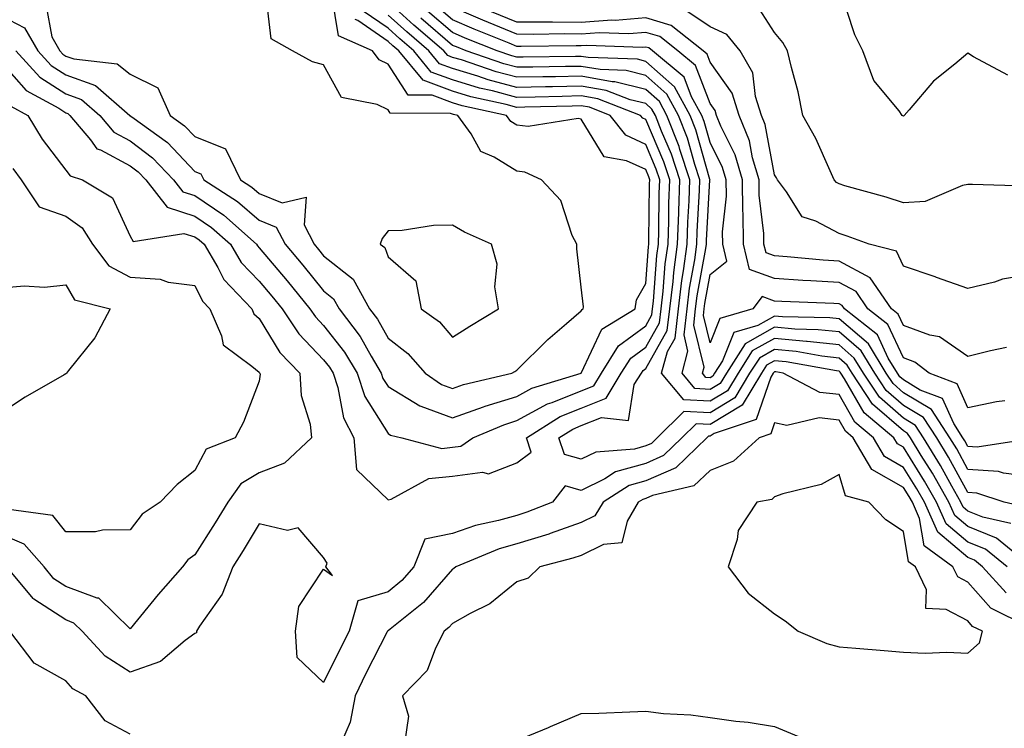
# Model space of a CAD drawing. Units: inches. Extents: x 989603 to 992243, y 7223978 to 7226618.
# Drawn here: x 990751 to 990904, y 7225797 to 7225907 of the extents above; entities that cross this region are included whole.
import ezdxf

# ---------------------------------------------------------------- set-up
doc = ezdxf.new("R2010")
doc.units = ezdxf.units.IN
doc.header["$MEASUREMENT"] = 0
doc.layers.add('Contour_98967223', color=7, linetype='Continuous', true_color=0x1c6c87)

msp = doc.modelspace()

# ---------------------------------------------------------------- linework, layer by layer
at = {"layer": 'Contour_98967223'}
for points in [[(990748.05, 7225907.37, 3119), (990751.65, 7225905.51, 3119), (990753.69, 7225901.92, 3119), (990755.77, 7225899.65, 3119), (990758.05, 7225898.19, 3119), (990762.66, 7225896.53, 3119), (990767.98, 7225891.92, 3119), (990768.01, 7225891.88, 3119), (990768.05, 7225891.86, 3119), (990768.3, 7225891.67, 3119), (990773.82, 7225887.7, 3119), (990778.05, 7225883.23, 3119), (990778.99, 7225882.86, 3119), (990779.44, 7225881.92, 3119), (990784.71, 7225878.58, 3119), (990788.05, 7225875.65, 3119), (990790.71, 7225874.58, 3119), (990792.1, 7225871.92, 3119), (990794.83, 7225868.7, 3119), (990798.05, 7225864.71, 3119), (990799.61, 7225863.48, 3119), (990800.47, 7225861.92, 3119), (990803.74, 7225857.6, 3119), (990805.42, 7225854.56, 3119), (990806.99, 7225851.92, 3119), (990807.25, 7225851.12, 3119), (990808.05, 7225849.85, 3119), (990813, 7225846.86, 3119), (990813.13, 7225846.84, 3119), (990818.05, 7225844.99, 3119), (990822.87, 7225846.74, 3119), (990823.12, 7225846.84, 3119), (990828.05, 7225848.33, 3119), (990830.36, 7225849.6, 3119), (990838.05, 7225851.92, 3119), (990841.22, 7225858.76, 3119), (990846.41, 7225861.92, 3119), (990846.64, 7225863.33, 3119), (990848.05, 7225865.85, 3119), (990848.46, 7225871.51, 3119), (990848.52, 7225871.92, 3119), (990848.54, 7225872.41, 3119), (990848.66, 7225881.31, 3119), (990848.68, 7225881.92, 3119), (990848.53, 7225882.39, 3119), (990848.05, 7225883.5, 3119), (990845.08, 7225884.89, 3119), (990841.61, 7225885.47, 3119), (990838.05, 7225891.31, 3119), (990837.55, 7225891.41, 3119), (990829.8, 7225890.18, 3119), (990828.05, 7225890.38, 3119), (990827.09, 7225890.96, 3119), (990826.42, 7225891.92, 3119), (990819.55, 7225893.42, 3119), (990818.05, 7225893.87, 3119), (990814.91, 7225895.06, 3119), (990811.2, 7225895.06, 3119), (990808.05, 7225899.85, 3119), (990806.66, 7225900.53, 3119), (990805.63, 7225901.92, 3119), (990800.38, 7225904.26, 3119), (990799.35, 7225910.63, 3119)], [(990754.99, 7225908.85, 3120), (990755.87, 7225904.09, 3120), (990757.11, 7225901.92, 3120), (990757.56, 7225901.43, 3120), (990758.05, 7225901.12, 3120), (990759.3, 7225900.67, 3120), (990766.02, 7225899.89, 3120), (990768.05, 7225898.29, 3120), (990772.32, 7225896.18, 3120), (990774.24, 7225891.92, 3120), (990776.46, 7225890.32, 3120), (990778.05, 7225888.64, 3120), (990782.85, 7225886.72, 3120), (990785.14, 7225881.92, 3120), (990786.93, 7225880.79, 3120), (990788.05, 7225879.81, 3120), (990791.6, 7225878.37, 3120), (990795.36, 7225879.22, 3120), (990795.01, 7225874.95, 3120), (990796.6, 7225871.92, 3120), (990797.27, 7225871.14, 3120), (990798.05, 7225870.16, 3120), (990802.66, 7225866.53, 3120), (990805.2, 7225861.92, 3120), (990806.43, 7225860.3, 3120), (990808.05, 7225857.35, 3120), (990811.13, 7225855.01, 3120), (990813.84, 7225851.92, 3120), (990816.33, 7225850.2, 3120), (990818.05, 7225849.56, 3120), (990819.79, 7225850.18, 3120), (990827.29, 7225851.92, 3120), (990827.75, 7225852.21, 3120), (990828.05, 7225852.41, 3120), (990832.83, 7225857.15, 3120), (990835.74, 7225859.62, 3120), (990838.05, 7225861.59, 3120), (990838.16, 7225861.82, 3120), (990838.33, 7225861.92, 3120), (990838.38, 7225862.25, 3120), (990838.05, 7225865.3, 3120), (990837.37, 7225871.24, 3120), (990837.34, 7225871.92, 3120), (990836.65, 7225873.31, 3120), (990834.86, 7225878.74, 3120), (990831.87, 7225881.92, 3120), (990829.26, 7225883.13, 3120), (990828.05, 7225883.27, 3120), (990824.55, 7225885.42, 3120), (990822.44, 7225886.31, 3120), (990820.93, 7225889.05, 3120), (990818.89, 7225891.92, 3120), (990818.2, 7225892.08, 3120), (990818.05, 7225892.12, 3120), (990817.74, 7225892.23, 3120), (990808.39, 7225892.25, 3120), (990808.05, 7225892.78, 3120), (990806.37, 7225893.6, 3120), (990800.84, 7225894.71, 3120), (990798.05, 7225899.77, 3120), (990796.34, 7225900.22, 3120), (990793.24, 7225901.92, 3120), (990789.93, 7225903.81, 3120), (990789.1, 7225910.87, 3120)], [(990904.27, 7225898.13, 3107), (990898.94, 7225901.02, 3107), (990898.05, 7225901.57, 3107), (990896, 7225899.87, 3107), (990892.73, 7225897.23, 3107), (990888.92, 7225892.78, 3107), (990888.16, 7225891.92, 3107), (990888.12, 7225891.84, 3107), (990888.05, 7225891.78, 3107), (990887.96, 7225891.84, 3107), (990887.87, 7225891.92, 3107), (990887.38, 7225892.6, 3107), (990883.47, 7225897.33, 3107), (990881.74, 7225901.92, 3107), (990880.53, 7225904.4, 3107), (990878.05, 7225911.86, 3107)], [(990904.72, 7225828.6, 3115), (990900.36, 7225829.6, 3115), (990898.05, 7225830.53, 3115), (990897.3, 7225831.18, 3115), (990896.97, 7225831.92, 3115), (990895.55, 7225834.42, 3115), (990893.78, 7225837.64, 3115), (990891.17, 7225841.92, 3115), (990889.93, 7225843.81, 3115), (990888.05, 7225844.95, 3115), (990884.33, 7225848.21, 3115), (990881.86, 7225851.92, 3115), (990880.41, 7225854.28, 3115), (990878.05, 7225856.31, 3115), (990873.13, 7225856.84, 3115), (990873, 7225856.86, 3115), (990868.05, 7225857.33, 3115), (990864.59, 7225855.38, 3115), (990862.38, 7225851.92, 3115), (990860.75, 7225849.22, 3115), (990858.05, 7225847.6, 3115), (990853.95, 7225847.82, 3115), (990850.52, 7225851.92, 3115), (990851.43, 7225855.3, 3115), (990852.6, 7225857.37, 3115), (990853.12, 7225861.92, 3115), (990853.66, 7225866.31, 3115), (990853.93, 7225867.8, 3115), (990854.49, 7225871.92, 3115), (990854.6, 7225875.36, 3115), (990854.8, 7225878.66, 3115), (990854.92, 7225881.92, 3115), (990853.34, 7225886.63, 3115), (990853.22, 7225887.08, 3115), (990851.35, 7225891.92, 3115), (990850.18, 7225894.05, 3115), (990848.05, 7225895.92, 3115), (990843.26, 7225897.13, 3115), (990842.83, 7225897.13, 3115), (990838.05, 7225897.99, 3115), (990834.05, 7225897.92, 3115), (990832.07, 7225897.9, 3115), (990828.05, 7225897.82, 3115), (990824.81, 7225898.68, 3115), (990819.47, 7225900.51, 3115), (990818.05, 7225900.92, 3115), (990817.33, 7225901.2, 3115), (990816.73, 7225901.92, 3115), (990812.06, 7225905.92, 3115), (990808.05, 7225909.52, 3115)], [(990907.87, 7225841.74, 3112), (990899.49, 7225840.47, 3112), (990898.05, 7225840.59, 3112), (990897.58, 7225841.45, 3112), (990897.29, 7225841.92, 3112), (990895.86, 7225844.11, 3112), (990894.13, 7225848.01, 3112), (990890.67, 7225849.3, 3112), (990888.05, 7225850.88, 3112), (990887.49, 7225851.37, 3112), (990887.13, 7225851.92, 3112), (990885.7, 7225854.28, 3112), (990884, 7225857.86, 3112), (990878.88, 7225861.92, 3112), (990878.54, 7225862.41, 3112), (990878.05, 7225862.68, 3112), (990877.24, 7225862.72, 3112), (990869.19, 7225863.05, 3112), (990868.05, 7225863.13, 3112), (990866.14, 7225863.83, 3112), (990864.69, 7225861.92, 3112), (990859.55, 7225860.42, 3112), (990858.05, 7225856.65, 3112), (990857.01, 7225860.88, 3112), (990857.12, 7225861.92, 3112), (990857.23, 7225862.74, 3112), (990858.05, 7225867.23, 3112), (990860.66, 7225869.32, 3112), (990860, 7225871.92, 3112), (990859.98, 7225873.85, 3112), (990860.57, 7225879.4, 3112), (990860.55, 7225881.92, 3112), (990859.98, 7225883.85, 3112), (990858.05, 7225887.72, 3112), (990857.12, 7225890.98, 3112), (990856.76, 7225891.92, 3112), (990855.17, 7225894.79, 3112), (990853.99, 7225897.86, 3112), (990849.08, 7225901.92, 3112), (990848.51, 7225902.37, 3112), (990848.05, 7225902.51, 3112), (990847.5, 7225902.47, 3112), (990838.9, 7225902.76, 3112), (990838.05, 7225902.7, 3112), (990837.26, 7225902.72, 3112), (990828.74, 7225902.62, 3112), (990828.05, 7225902.62, 3112), (990826.86, 7225903.11, 3112), (990821.41, 7225905.28, 3112), (990818.05, 7225906.72, 3112), (990815.26, 7225909.13, 3112)], [(990907.08, 7225880.96, 3108), (990898.79, 7225881.18, 3108), (990898.05, 7225881.18, 3108), (990897.2, 7225881.06, 3108), (990891.41, 7225878.56, 3108), (990888.05, 7225878.35, 3108), (990885.38, 7225879.24, 3108), (990878.97, 7225881, 3108), (990878.05, 7225881.28, 3108), (990877.64, 7225881.51, 3108), (990877.32, 7225881.92, 3108), (990876.65, 7225883.31, 3108), (990874.47, 7225888.35, 3108), (990872.45, 7225891.92, 3108), (990871.73, 7225895.59, 3108), (990870.65, 7225899.32, 3108), (990870.05, 7225901.92, 3108), (990869.34, 7225903.21, 3108), (990868.05, 7225904.77, 3108), (990865.22, 7225909.09, 3108)], [(990748.05, 7225900.12, 3117), (990751.91, 7225895.77, 3117), (990756.94, 7225893.03, 3117), (990758.05, 7225892.31, 3117), (990758.34, 7225892.21, 3117), (990758.68, 7225891.92, 3117), (990761.87, 7225888.11, 3117), (990762.87, 7225886.74, 3117), (990763.4, 7225886.57, 3117), (990768.05, 7225884.09, 3117), (990769.28, 7225883.15, 3117), (990770.45, 7225881.92, 3117), (990773.79, 7225877.66, 3117), (990778.05, 7225876.28, 3117), (990780.65, 7225874.52, 3117), (990783.58, 7225871.92, 3117), (990785.25, 7225869.11, 3117), (990788.05, 7225866.2, 3117), (990790.01, 7225863.87, 3117), (990791.6, 7225861.92, 3117), (990794.19, 7225858.05, 3117), (990798.05, 7225854.03, 3117), (990798.98, 7225852.86, 3117), (990799.53, 7225851.92, 3117), (990800.28, 7225849.69, 3117), (990801.15, 7225845.01, 3117), (990802.74, 7225841.92, 3117), (990803.15, 7225837.02, 3117), (990808.05, 7225832.27, 3117), (990808.52, 7225832.39, 3117), (990814.37, 7225835.59, 3117), (990818.05, 7225835.96, 3117), (990822.72, 7225836.59, 3117), (990823.67, 7225836.31, 3117), (990828.05, 7225838.01, 3117), (990830.27, 7225839.69, 3117), (990829.53, 7225841.92, 3117), (990834.78, 7225845.2, 3117), (990838.05, 7225846.51, 3117), (990841.91, 7225848.07, 3117), (990844.26, 7225851.92, 3117), (990845.73, 7225854.24, 3117), (990848.05, 7225855.96, 3117), (990850.21, 7225859.77, 3117), (990850.45, 7225861.92, 3117), (990850.78, 7225864.65, 3117), (990851.09, 7225868.87, 3117), (990851.51, 7225871.92, 3117), (990851.62, 7225875.49, 3117), (990851.66, 7225878.31, 3117), (990851.8, 7225881.92, 3117), (990850.86, 7225884.73, 3117), (990848.05, 7225891.26, 3117), (990847.6, 7225891.47, 3117), (990847.26, 7225891.92, 3117), (990840.6, 7225894.48, 3117), (990838.05, 7225894.93, 3117), (990835.1, 7225894.87, 3117), (990830.88, 7225894.75, 3117), (990828.05, 7225894.69, 3117), (990824.27, 7225895.71, 3117), (990822.27, 7225896.14, 3117), (990818.05, 7225897.41, 3117), (990814.77, 7225898.64, 3117), (990812.04, 7225901.92, 3117), (990809.9, 7225903.78, 3117), (990808.05, 7225905.42, 3117), (990804.2, 7225908.07, 3117)], [(990907.94, 7225821.92, 3116), (990902.48, 7225826.35, 3116), (990898.05, 7225828.15, 3116), (990896, 7225829.87, 3116), (990895.08, 7225831.92, 3116), (990892.54, 7225836.41, 3116), (990890.82, 7225839.15, 3116), (990889.12, 7225841.92, 3116), (990888.7, 7225842.56, 3116), (990888.05, 7225842.97, 3116), (990883.27, 7225847.15, 3116), (990880.1, 7225851.92, 3116), (990879.32, 7225853.19, 3116), (990878.05, 7225854.28, 3116), (990875.4, 7225854.58, 3116), (990871.42, 7225855.28, 3116), (990868.05, 7225855.59, 3116), (990865.7, 7225854.26, 3116), (990864.18, 7225851.92, 3116), (990861.88, 7225848.09, 3116), (990858.05, 7225845.81, 3116), (990853.97, 7225846, 3116), (990849.84, 7225841.92, 3116), (990848.93, 7225841.04, 3116), (990848.05, 7225840.65, 3116), (990846.29, 7225840.16, 3116), (990840.28, 7225839.69, 3116), (990838.05, 7225838.58, 3116), (990835.43, 7225839.3, 3116), (990834.57, 7225841.92, 3116), (990836.71, 7225843.27, 3116), (990838.05, 7225843.8, 3116), (990841.2, 7225845.06, 3116), (990845.37, 7225844.6, 3116), (990846.28, 7225850.16, 3116), (990847.37, 7225851.92, 3116), (990847.63, 7225852.35, 3116), (990848.05, 7225852.64, 3116), (990851.4, 7225858.56, 3116), (990851.78, 7225861.92, 3116), (990852.3, 7225866.18, 3116), (990852.41, 7225867.56, 3116), (990852.99, 7225871.92, 3116), (990853.17, 7225876.8, 3116), (990853.18, 7225877.06, 3116), (990853.35, 7225881.92, 3116), (990852.03, 7225885.9, 3116), (990850.49, 7225889.48, 3116), (990849.55, 7225891.92, 3116), (990849.02, 7225892.88, 3116), (990848.05, 7225893.74, 3116), (990845.62, 7225894.34, 3116), (990841.91, 7225895.77, 3116), (990838.05, 7225896.45, 3116), (990833.6, 7225896.37, 3116), (990832.47, 7225896.33, 3116), (990828.05, 7225896.26, 3116), (990823.58, 7225897.45, 3116), (990821.98, 7225897.99, 3116), (990818.05, 7225899.17, 3116), (990816.05, 7225899.93, 3116), (990814.39, 7225901.92, 3116), (990810.98, 7225904.85, 3116), (990808.05, 7225907.47, 3116)], [(990908.05, 7225835.87, 3113), (990903.56, 7225836.41, 3113), (990902.8, 7225836.67, 3113), (990898.05, 7225837.02, 3113), (990896.31, 7225840.18, 3113), (990895.25, 7225841.92, 3113), (990892.41, 7225846.28, 3113), (990888.05, 7225848.91, 3113), (990886.44, 7225850.32, 3113), (990885.37, 7225851.92, 3113), (990882.6, 7225856.47, 3113), (990878.05, 7225860.36, 3113), (990876.64, 7225860.51, 3113), (990869.29, 7225860.67, 3113), (990868.05, 7225860.79, 3113), (990865.45, 7225859.32, 3113), (990861.74, 7225858.23, 3113), (990859.98, 7225853.85, 3113), (990858.74, 7225851.92, 3113), (990858.48, 7225851.49, 3113), (990858.05, 7225851.24, 3113), (990857.4, 7225851.26, 3113), (990856.85, 7225851.92, 3113), (990857.1, 7225852.86, 3113), (990855.5, 7225859.36, 3113), (990855.79, 7225861.92, 3113), (990856.04, 7225863.93, 3113), (990857.38, 7225871.26, 3113), (990857.47, 7225871.92, 3113), (990857.49, 7225872.49, 3113), (990858.02, 7225881.9, 3113), (990858.03, 7225881.92, 3113), (990858.01, 7225881.96, 3113), (990855.82, 7225889.69, 3113), (990854.96, 7225891.92, 3113), (990852.5, 7225896.37, 3113), (990848.05, 7225900.3, 3113), (990846.76, 7225900.63, 3113), (990839.1, 7225900.87, 3113), (990838.05, 7225901.06, 3113), (990837.17, 7225901.04, 3113), (990829.02, 7225900.96, 3113), (990828.05, 7225900.94, 3113), (990827.28, 7225901.14, 3113), (990825, 7225901.92, 3113), (990820.03, 7225903.89, 3113), (990818.05, 7225904.75, 3113), (990814.2, 7225908.07, 3113)], [(990903.79, 7225847.66, 3111), (990902.5, 7225847.47, 3111), (990898.05, 7225846.57, 3111), (990896.41, 7225850.28, 3111), (990892.02, 7225851.92, 3111), (990889.8, 7225853.66, 3111), (990888.05, 7225854.3, 3111), (990885.61, 7225859.48, 3111), (990882.52, 7225861.92, 3111), (990880.71, 7225864.58, 3111), (990878.05, 7225866, 3111), (990873.69, 7225866.28, 3111), (990872.45, 7225866.33, 3111), (990868.05, 7225866.63, 3111), (990864.17, 7225868.03, 3111), (990863.2, 7225871.92, 3111), (990863.16, 7225876.82, 3111), (990863.13, 7225877, 3111), (990863.09, 7225881.92, 3111), (990861.95, 7225885.81, 3111), (990859.73, 7225890.24, 3111), (990859.05, 7225891.92, 3111), (990858.81, 7225892.68, 3111), (990858.05, 7225893.76, 3111), (990855.77, 7225899.63, 3111), (990853.02, 7225901.92, 3111), (990850.26, 7225904.13, 3111), (990848.05, 7225904.79, 3111), (990845.41, 7225904.56, 3111), (990840.84, 7225904.71, 3111), (990838.05, 7225904.52, 3111), (990835.42, 7225904.54, 3111), (990830.62, 7225904.48, 3111), (990828.05, 7225904.5, 3111), (990823.66, 7225906.31, 3111), (990822.79, 7225906.67, 3111), (990818.05, 7225908.7, 3111)], [(990904.05, 7225855.92, 3110), (990901.54, 7225855.4, 3110), (990898.05, 7225854.54, 3110), (990893.67, 7225857.55, 3110), (990892.16, 7225857.82, 3110), (990888.05, 7225859.32, 3110), (990887.21, 7225861.08, 3110), (990886.17, 7225861.92, 3110), (990882.87, 7225866.74, 3110), (990878.05, 7225869.32, 3110), (990875.61, 7225869.48, 3110), (990869.98, 7225869.99, 3110), (990868.05, 7225870.12, 3110), (990866.73, 7225870.59, 3110), (990866.4, 7225871.92, 3110), (990866.38, 7225873.58, 3110), (990865.66, 7225879.52, 3110), (990865.64, 7225881.92, 3110), (990864.62, 7225885.34, 3110), (990864.13, 7225887.99, 3110), (990862.54, 7225891.92, 3110), (990861.46, 7225895.34, 3110), (990858.05, 7225900.16, 3110), (990857.56, 7225901.43, 3110), (990856.97, 7225901.92, 3110), (990852.01, 7225905.88, 3110), (990848.05, 7225907.06, 3110), (990843.32, 7225906.65, 3110), (990842.8, 7225906.67, 3110), (990838.05, 7225906.33, 3110), (990833.6, 7225906.37, 3110), (990832.49, 7225906.35, 3110), (990828.05, 7225906.39, 3110), (990824.13, 7225907.99, 3110)], [(990908.05, 7225867.29, 3109), (990903.43, 7225866.53, 3109), (990902.19, 7225866.06, 3109), (990898.05, 7225865.06, 3109), (990893.17, 7225866.8, 3109), (990892.99, 7225866.86, 3109), (990888.05, 7225868.52, 3109), (990886.99, 7225870.87, 3109), (990882.71, 7225871.92, 3109), (990879.32, 7225873.19, 3109), (990878.05, 7225873.58, 3109), (990874.45, 7225875.51, 3109), (990872.31, 7225876.18, 3109), (990869.91, 7225880.06, 3109), (990868.49, 7225881.92, 3109), (990868.34, 7225882.21, 3109), (990868.05, 7225882.72, 3109), (990866.61, 7225890.49, 3109), (990866.04, 7225891.92, 3109), (990865.1, 7225894.87, 3109), (990864.67, 7225898.54, 3109), (990862.69, 7225901.92, 3109), (990860.62, 7225904.48, 3109), (990858.05, 7225905.65, 3109), (990854.29, 7225908.17, 3109)], [(990750.28, 7225901.92, 3118), (990753.99, 7225897.86, 3118), (990758.05, 7225895.24, 3118), (990760.5, 7225894.38, 3118), (990763.33, 7225891.92, 3118), (990765.48, 7225889.34, 3118), (990768.05, 7225887.97, 3118), (990771.49, 7225885.36, 3118), (990774.78, 7225881.92, 3118), (990776.21, 7225880.08, 3118), (990778.05, 7225879.48, 3118), (990782.57, 7225876.43, 3118), (990787.64, 7225871.92, 3118), (990787.8, 7225871.67, 3118), (990788.05, 7225871.39, 3118), (990792.41, 7225866.28, 3118), (990795.94, 7225861.92, 3118), (990796.79, 7225860.65, 3118), (990798.05, 7225859.34, 3118), (990801.31, 7225855.18, 3118), (990803.26, 7225851.92, 3118), (990804.46, 7225848.33, 3118), (990808.05, 7225842.56, 3118), (990808.45, 7225842.31, 3118), (990810.17, 7225841.92, 3118), (990816.42, 7225840.28, 3118), (990818.05, 7225840.46, 3118), (990819.35, 7225840.63, 3118), (990821.22, 7225841.92, 3118), (990826.01, 7225843.95, 3118), (990828.05, 7225844.58, 3118), (990832.79, 7225847.19, 3118), (990833.55, 7225847.41, 3118), (990838.05, 7225849.21, 3118), (990839.97, 7225849.99, 3118), (990841.16, 7225851.92, 3118), (990843.82, 7225856.16, 3118), (990848.05, 7225859.28, 3118), (990849.01, 7225860.96, 3118), (990849.11, 7225861.92, 3118), (990849.26, 7225863.13, 3118), (990849.78, 7225870.2, 3118), (990850.01, 7225871.92, 3118), (990850.08, 7225873.95, 3118), (990850.16, 7225879.81, 3118), (990850.24, 7225881.92, 3118), (990849.69, 7225883.56, 3118), (990848.05, 7225887.39, 3118), (990844.95, 7225888.83, 3118), (990842.55, 7225891.92, 3118), (990839.3, 7225893.17, 3118), (990838.05, 7225893.38, 3118), (990836.61, 7225893.37, 3118), (990829.29, 7225893.17, 3118), (990828.05, 7225893.15, 3118), (990826.39, 7225893.58, 3118), (990820.91, 7225894.79, 3118), (990818.05, 7225895.65, 3118), (990813.49, 7225897.37, 3118), (990809.71, 7225901.92, 3118), (990808.81, 7225902.68, 3118), (990808.05, 7225903.37, 3118), (990803.35, 7225906.63, 3118), (990802.93, 7225906.8, 3118)], [(990907.23, 7225831.1, 3114), (990903.7, 7225831.92, 3114), (990899.46, 7225833.33, 3114), (990898.05, 7225833.44, 3114), (990895.04, 7225838.91, 3114), (990893.21, 7225841.92, 3114), (990891.17, 7225845.05, 3114), (990888.05, 7225846.92, 3114), (990885.38, 7225849.26, 3114), (990883.62, 7225851.92, 3114), (990881.51, 7225855.38, 3114), (990878.05, 7225858.33, 3114), (990874.82, 7225858.68, 3114), (990871.2, 7225858.78, 3114), (990868.05, 7225859.07, 3114), (990863.49, 7225856.47, 3114), (990860.56, 7225851.92, 3114), (990859.61, 7225850.36, 3114), (990858.05, 7225849.42, 3114), (990855.67, 7225849.54, 3114), (990853.68, 7225851.92, 3114), (990854.61, 7225855.36, 3114), (990854, 7225857.86, 3114), (990854.46, 7225861.92, 3114), (990854.85, 7225865.12, 3114), (990855.66, 7225869.52, 3114), (990855.98, 7225871.92, 3114), (990856.05, 7225873.91, 3114), (990856.41, 7225880.28, 3114), (990856.47, 7225881.92, 3114), (990855.68, 7225884.28, 3114), (990854.51, 7225888.38, 3114), (990853.16, 7225891.92, 3114), (990851.34, 7225895.2, 3114), (990848.05, 7225898.11, 3114), (990845.01, 7225898.87, 3114), (990840.96, 7225899.01, 3114), (990838.05, 7225899.52, 3114), (990835.61, 7225899.48, 3114), (990830.54, 7225899.42, 3114), (990828.05, 7225899.38, 3114), (990826.04, 7225899.91, 3114), (990820.17, 7225901.92, 3114), (990818.66, 7225902.53, 3114), (990818.05, 7225902.78, 3114), (990813.14, 7225907.02, 3114)], [(990749.49, 7225893.37, 3116), (990752.13, 7225891.92, 3116), (990754.38, 7225888.25, 3116), (990758.05, 7225883.44, 3116), (990758.7, 7225882.56, 3116), (990760.65, 7225881.92, 3116), (990765.29, 7225879.15, 3116), (990768.05, 7225873.21, 3116), (990768.48, 7225872.35, 3116), (990776.35, 7225873.62, 3116), (990778.05, 7225873.07, 3116), (990778.73, 7225872.6, 3116), (990779.51, 7225871.92, 3116), (990781.64, 7225868.33, 3116), (990782.58, 7225866.45, 3116), (990786.89, 7225861.92, 3116), (990787.24, 7225861.12, 3116), (990788.05, 7225860.42, 3116), (990791.27, 7225855.14, 3116), (990794.35, 7225851.92, 3116), (990794.59, 7225848.46, 3116), (990795.95, 7225844.01, 3116), (990796.18, 7225841.92, 3116), (990792, 7225837.97, 3116), (990788.05, 7225836.47, 3116), (990785.21, 7225834.77, 3116), (990783.21, 7225831.92, 3116), (990781.24, 7225828.72, 3116), (990778.05, 7225823.74, 3116), (990777, 7225822.97, 3116), (990776.16, 7225821.92, 3116), (990772.37, 7225817.6, 3116), (990768.05, 7225812.27, 3116), (990763.15, 7225817.02, 3116), (990762.93, 7225817.04, 3116), (990758.05, 7225818.87, 3116), (990756.2, 7225820.06, 3116), (990754.67, 7225821.92, 3116), (990751.57, 7225825.44, 3116), (990748.05, 7225826.9, 3116)], [(990749.8, 7225883.68, 3115), (990751.1, 7225881.92, 3115), (990753.88, 7225877.76, 3115), (990758.05, 7225876.31, 3115), (990760.59, 7225874.46, 3115), (990762.19, 7225871.92, 3115), (990764.7, 7225868.56, 3115), (990768.05, 7225866.84, 3115), (990772.66, 7225866.53, 3115), (990773.93, 7225866.04, 3115), (990778.05, 7225865.51, 3115), (990779.25, 7225863.13, 3115), (990780.39, 7225861.92, 3115), (990782.23, 7225857.74, 3115), (990782.44, 7225856.31, 3115), (990786.92, 7225853.05, 3115), (990788.05, 7225852.1, 3115), (990788.12, 7225851.98, 3115), (990788.18, 7225851.92, 3115), (990788.19, 7225851.78, 3115), (990788.05, 7225850.71, 3115), (990785.62, 7225844.36, 3115), (990784.33, 7225841.92, 3115), (990779.83, 7225840.14, 3115), (990778.05, 7225836.82, 3115), (990775.32, 7225834.65, 3115), (990772.7, 7225831.92, 3115), (990769.88, 7225830.08, 3115), (990768.05, 7225827.62, 3115), (990763.71, 7225827.58, 3115), (990762.63, 7225827.35, 3115), (990758.05, 7225827.33, 3115), (990756.02, 7225829.89, 3115), (990749.21, 7225830.77, 3115)], [(990748.05, 7225865.16, 3114), (990751.59, 7225865.47, 3114), (990754.71, 7225865.26, 3114), (990758.05, 7225865.65, 3114), (990759.41, 7225863.29, 3114), (990764.92, 7225861.92, 3114), (990762.53, 7225857.43, 3114), (990758.48, 7225852.35, 3114), (990758.16, 7225851.92, 3114), (990758.1, 7225851.86, 3114), (990758.05, 7225851.82, 3114), (990757.8, 7225851.67, 3114), (990751.75, 7225848.23, 3114), (990748.05, 7225845.81, 3114)], [(990904.13, 7225821.92, 3117), (990900.77, 7225824.65, 3117), (990898.05, 7225825.75, 3117), (990894.7, 7225828.56, 3117), (990893.2, 7225831.92, 3117), (990891.34, 7225835.2, 3117), (990888.05, 7225840.46, 3117), (990887.11, 7225840.98, 3117), (990886.57, 7225841.92, 3117), (990881.93, 7225845.79, 3117), (990878.92, 7225851.04, 3117), (990878.34, 7225851.92, 3117), (990878.24, 7225852.1, 3117), (990878.05, 7225852.25, 3117), (990877.67, 7225852.29, 3117), (990869.84, 7225853.7, 3117), (990868.05, 7225853.87, 3117), (990866.81, 7225853.17, 3117), (990866, 7225851.92, 3117), (990863.01, 7225846.96, 3117), (990858.05, 7225843.99, 3117), (990855.87, 7225844.09, 3117), (990853.67, 7225841.92, 3117), (990850.82, 7225839.15, 3117), (990848.05, 7225837.94, 3117), (990843.35, 7225836.63, 3117), (990841.68, 7225835.55, 3117), (990838.05, 7225833.74, 3117), (990835.53, 7225834.44, 3117), (990833.56, 7225831.92, 3117), (990829.6, 7225830.36, 3117), (990828.05, 7225829.89, 3117), (990825.21, 7225829.09, 3117), (990821.65, 7225828.31, 3117), (990818.05, 7225827.06, 3117), (990813.75, 7225826.22, 3117), (990812.07, 7225821.92, 3117), (990810.18, 7225819.79, 3117), (990808.05, 7225818.03, 3117), (990803.35, 7225816.61, 3117), (990802, 7225811.92, 3117), (990800.67, 7225809.3, 3117), (990798.05, 7225803.95, 3117), (990793.94, 7225807.82, 3117), (990793.68, 7225811.92, 3117), (990794.21, 7225815.77, 3117), (990798.05, 7225821.55, 3117), (990799.42, 7225820.55, 3117), (990798.42, 7225821.92, 3117), (990798.61, 7225822.47, 3117), (990798.05, 7225823.37, 3117), (990794.11, 7225827.97, 3117), (990792.44, 7225827.53, 3117), (990788.05, 7225828.56, 3117), (990785.55, 7225824.42, 3117), (990783.97, 7225821.92, 3117), (990782.33, 7225817.64, 3117), (990778.81, 7225812.68, 3117), (990778.34, 7225811.92, 3117), (990778.33, 7225811.65, 3117), (990778.05, 7225811.57, 3117), (990776.59, 7225810.46, 3117), (990772.75, 7225807.21, 3117), (990768.05, 7225805.55, 3117), (990764.16, 7225808.03, 3117), (990760.6, 7225811.92, 3117), (990759.31, 7225813.19, 3117), (990758.05, 7225813.66, 3117), (990753.08, 7225816.9, 3117), (990753.04, 7225816.92, 3117), (990752.99, 7225816.98, 3117), (990748.9, 7225821.92, 3117)], [(990904.01, 7225817.88, 3118), (990900.34, 7225821.92, 3118), (990899.08, 7225822.94, 3118), (990898.05, 7225823.35, 3118), (990893.4, 7225827.27, 3118), (990891.31, 7225831.92, 3118), (990890.13, 7225834.01, 3118), (990888.05, 7225837.33, 3118), (990885.13, 7225838.99, 3118), (990883.4, 7225841.92, 3118), (990880.49, 7225844.36, 3118), (990878.05, 7225848.62, 3118), (990875.07, 7225848.93, 3118), (990869.37, 7225851.92, 3118), (990868.26, 7225852.12, 3118), (990868.05, 7225852.13, 3118), (990867.91, 7225852.06, 3118), (990867.82, 7225851.92, 3118), (990867.46, 7225851.33, 3118), (990865.21, 7225844.77, 3118), (990858.68, 7225842.56, 3118), (990858.05, 7225842.17, 3118), (990857.78, 7225842.19, 3118), (990857.51, 7225841.92, 3118), (990852.71, 7225837.25, 3118), (990848.05, 7225835.22, 3118), (990845.47, 7225834.5, 3118), (990841.45, 7225831.92, 3118), (990840.17, 7225829.79, 3118), (990838.05, 7225828.76, 3118), (990833.2, 7225827.06, 3118), (990832.99, 7225826.98, 3118), (990828.05, 7225825.49, 3118), (990825.28, 7225824.69, 3118), (990818.59, 7225821.92, 3118), (990818.29, 7225821.67, 3118), (990818.05, 7225821.53, 3118), (990813.58, 7225816.39, 3118), (990808.38, 7225812.25, 3118), (990808.05, 7225811.98, 3118), (990808, 7225811.96, 3118), (990807.99, 7225811.92, 3118), (990807.93, 7225811.8, 3118), (990804.63, 7225805.34, 3118), (990802.95, 7225801.92, 3118), (990802.16, 7225797.82, 3118), (990800.85, 7225794.73, 3118)], [(990907.33, 7225812.64, 3119), (990901.59, 7225815.47, 3119), (990898.05, 7225819.52, 3119), (990896.48, 7225820.34, 3119), (990895.73, 7225821.92, 3119), (990891.27, 7225825.14, 3119), (990890.55, 7225829.42, 3119), (990889.43, 7225831.92, 3119), (990888.93, 7225832.8, 3119), (990888.05, 7225834.21, 3119), (990883.14, 7225837.02, 3119), (990880.25, 7225841.92, 3119), (990879.05, 7225842.92, 3119), (990878.05, 7225844.67, 3119), (990874.97, 7225844.99, 3119), (990869.94, 7225843.81, 3119), (990868.05, 7225844.26, 3119), (990867.45, 7225842.53, 3119), (990865.68, 7225841.92, 3119), (990861.67, 7225838.29, 3119), (990858.05, 7225836.84, 3119), (990855.54, 7225834.44, 3119), (990849.08, 7225832.96, 3119), (990848.05, 7225832.51, 3119), (990847.6, 7225832.37, 3119), (990846.89, 7225831.92, 3119), (990845.15, 7225829.01, 3119), (990844.33, 7225825.65, 3119), (990841.52, 7225825.38, 3119), (990838.05, 7225823.68, 3119), (990836.74, 7225823.23, 3119), (990831.59, 7225821.92, 3119), (990829.81, 7225820.16, 3119), (990828.05, 7225819.6, 3119), (990823.84, 7225816.14, 3119), (990820.81, 7225814.67, 3119), (990818.05, 7225813.13, 3119), (990817.48, 7225812.49, 3119), (990816.78, 7225811.92, 3119), (990815.42, 7225809.28, 3119), (990814.14, 7225805.83, 3119), (990810.29, 7225801.92, 3119), (990811.24, 7225798.74, 3119), (990810.6, 7225794.48, 3119)], [(990768.05, 7225795.94, 3118), (990764.14, 7225798.01, 3118), (990761.14, 7225801.92, 3118), (990759.12, 7225802.99, 3118), (990758.05, 7225804.21, 3118), (990753.11, 7225806.98, 3118), (990749.33, 7225811.92, 3118)], [(990828.05, 7225794.99, 3119), (990832.97, 7225797, 3119), (990833.25, 7225797.12, 3119), (990838.05, 7225799.15, 3119), (990840.76, 7225799.21, 3119), (990845.56, 7225799.44, 3119), (990848.05, 7225799.5, 3119), (990850.8, 7225799.17, 3119), (990855.06, 7225798.93, 3119), (990858.05, 7225798.52, 3119), (990862.01, 7225797.96, 3119), (990863.96, 7225797.82, 3119), (990868.05, 7225797.13, 3119), (990871.74, 7225795.61, 3119)]]:
    msp.add_polyline3d(points, dxfattribs=at)
for points in [[(990818.05, 7225857.51, 3121), (990820.75, 7225859.22, 3121), (990825.18, 7225861.92, 3121), (990824.65, 7225865.32, 3121), (990824.98, 7225868.85, 3121), (990824.11, 7225871.92, 3121), (990819.93, 7225873.81, 3121), (990818.05, 7225874.91, 3121), (990815.13, 7225874.85, 3121), (990810.23, 7225874.09, 3121), (990808.05, 7225874.03, 3121), (990807.13, 7225872.84, 3121), (990806.82, 7225871.92, 3121), (990807.55, 7225871.43, 3121), (990808.05, 7225869.97, 3121), (990812.37, 7225866.24, 3121), (990813.17, 7225861.92, 3121), (990816.02, 7225859.89, 3121)], [(990898.05, 7225808.54, 3120), (990899.83, 7225810.14, 3120), (990900.31, 7225811.92, 3120), (990898.79, 7225812.66, 3120), (990898.05, 7225813.52, 3120), (990894.68, 7225815.3, 3120), (990891.54, 7225815.42, 3120), (990891.63, 7225818.33, 3120), (990889.93, 7225821.92, 3120), (990888.84, 7225822.7, 3120), (990888.05, 7225827.37, 3120), (990885.33, 7225829.21, 3120), (990882.66, 7225831.92, 3120), (990879.03, 7225832.9, 3120), (990878.05, 7225836.24, 3120), (990875.27, 7225834.69, 3120), (990869.35, 7225833.23, 3120), (990868.05, 7225832.74, 3120), (990867.61, 7225832.37, 3120), (990865.28, 7225831.92, 3120), (990862.41, 7225827.56, 3120), (990862.25, 7225826.12, 3120), (990860.85, 7225821.92, 3120), (990863.96, 7225817.82, 3120), (990868.05, 7225814.63, 3120), (990869.67, 7225813.54, 3120), (990871.7, 7225811.92, 3120), (990876.17, 7225810.03, 3120), (990878.05, 7225809.52, 3120), (990880.68, 7225809.28, 3120), (990885.04, 7225808.91, 3120), (990888.05, 7225808.66, 3120), (990891.43, 7225808.54, 3120), (990894.8, 7225808.66, 3120)]]:
    msp.add_polyline3d(points, close=True, dxfattribs=at)

doc.saveas('drawing.dxf')
